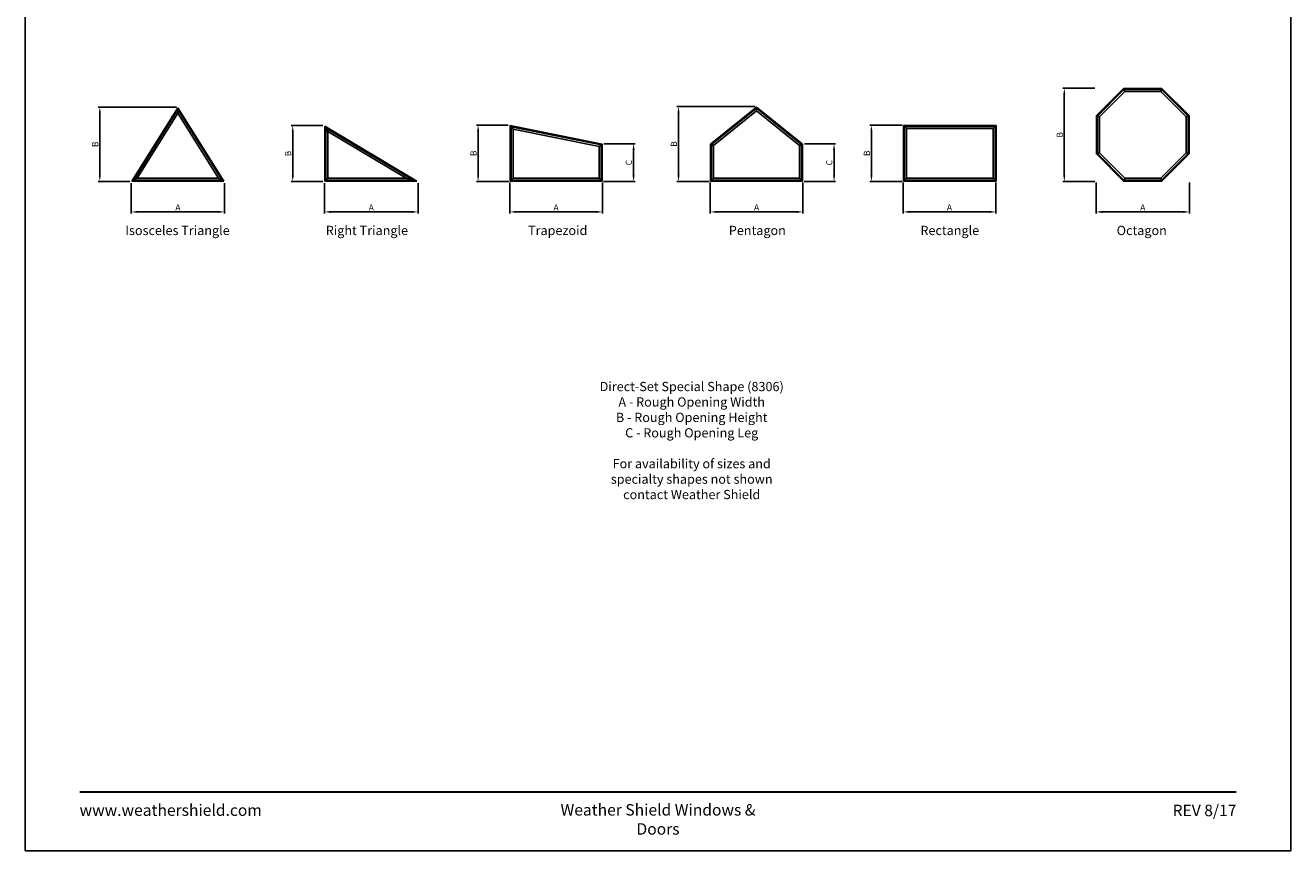
# Model space of a CAD drawing. Extents: x 0 to 820, y -1070 to 0.
# Drawn here: x 0 to 820, y -1070 to -535 of the extents above; entities that cross this region are included whole.
import ezdxf
from ezdxf.enums import TextEntityAlignment as Align

# ---------------------------------------------------------------- set-up
doc = ezdxf.new("R2010")
doc.units = 0
doc.header["$LTSCALE"] = 16
doc.header["$MEASUREMENT"] = 0
doc.layers.get('0').update_dxf_attribs({"linetype": 'CONTINUOUS'})
doc.layers.get('DEFPOINTS').update_dxf_attribs({"color": 3, "linetype": 'CONTINUOUS'})
doc.layers.add('DIM', color=7, linetype='CONTINUOUS')
doc.styles.add('ARIAL', font='arial.ttf', dxfattribs={"height": 4})
doc.dimstyles.get("Standard").update_dxf_attribs({"dimtxt": 2, "dimasz": 1, "dimexe": 1, "dimexo": 1, "dimgap": 1, "dimtad": 1, "dimdec": 4, "dimzin": 0, "dimtxsty": 'ARIAL', "dimcen": 0.09, "dimazin": 3, "dimtfac": 1, "dimtdec": 4, "dimtofl": 0, "dimtmove": 0, "dimatfit": 3, "dimtolj": 1, "dimtzin": 0})

# ---------------------------------------------------------------- blocks, each defined once
blk = doc.blocks.new('*D74')
at = {"layer": 'DEFPOINTS', "color": 0}
for p in [(68.67, -636.22), (129.08, -636.22), (68.67, -655.97)]:
    blk.add_point(p, dxfattribs=at)
at = {"layer": 'DIM', "color": 0}
for p, q in [((68.67, -637.22), (68.67, -656.97)), ((129.08, -637.22), (129.08, -656.97)), ((125.08, -655.97), (72.67, -655.97))]:
    blk.add_line(p, q, dxfattribs=at)
for points in [[(72.67, -655.3), (72.67, -656.64), (68.67, -655.97)], [(125.08, -655.3), (125.08, -656.64), (129.08, -655.97)]]:
    blk.add_solid(points, dxfattribs=at)
at = {"layer": 'DIM', "color": 0, "insert": (98.88, -652.97), "char_height": 4, "attachment_point": 5, "style": 'ARIAL'}
blk.add_mtext('\\A1;A', dxfattribs=at)
blk = doc.blocks.new('*D75')
at = {"layer": 'DEFPOINTS', "color": 0}
for p in [(48.3, -588), (98.88, -588), (68.67, -636.22)]:
    blk.add_point(p, dxfattribs=at)
at = {"layer": 'DIM', "color": 0}
for p, q in [((97.88, -588), (47.3, -588)), ((48.3, -632.22), (48.3, -592)), ((67.67, -636.22), (47.3, -636.22))]:
    blk.add_line(p, q, dxfattribs=at)
for points in [[(47.63, -592), (48.96, -592), (48.3, -588)], [(47.63, -632.22), (48.96, -632.22), (48.3, -636.22)]]:
    blk.add_solid(points, dxfattribs=at)
at = {"layer": 'DIM', "color": 0, "insert": (45.3, -612.11), "char_height": 4, "attachment_point": 5, "rotation": 90, "style": 'ARIAL'}
blk.add_mtext('\\A1;B', dxfattribs=at)
blk = doc.blocks.new('*D76')
at = {"layer": 'DEFPOINTS', "color": 0}
for p in [(193.88, -636.22), (254.53, -636.22), (193.88, -655.97)]:
    blk.add_point(p, dxfattribs=at)
at = {"layer": 'DIM', "color": 0}
for p, q in [((193.88, -637.22), (193.88, -656.97)), ((254.53, -637.22), (254.53, -656.97)), ((250.53, -655.97), (197.88, -655.97))]:
    blk.add_line(p, q, dxfattribs=at)
for points in [[(197.88, -655.3), (197.88, -656.64), (193.88, -655.97)], [(250.53, -655.3), (250.53, -656.64), (254.53, -655.97)]]:
    blk.add_solid(points, dxfattribs=at)
at = {"layer": 'DIM', "color": 0, "insert": (224.2, -652.97), "char_height": 4, "attachment_point": 5, "style": 'ARIAL'}
blk.add_mtext('\\A1;A', dxfattribs=at)
blk = doc.blocks.new('*D77')
at = {"layer": 'DEFPOINTS', "color": 0}
for p in [(173.3, -600.03), (193.88, -600.03), (193.88, -636.22)]:
    blk.add_point(p, dxfattribs=at)
at = {"layer": 'DIM', "color": 0}
for p, q in [((192.88, -600.03), (172.3, -600.03)), ((173.3, -632.22), (173.3, -604.03)), ((192.88, -636.22), (172.3, -636.22))]:
    blk.add_line(p, q, dxfattribs=at)
for points in [[(172.63, -604.03), (173.96, -604.03), (173.3, -600.03)], [(172.63, -632.22), (173.96, -632.22), (173.3, -636.22)]]:
    blk.add_solid(points, dxfattribs=at)
at = {"layer": 'DIM', "color": 0, "insert": (170.3, -618.12), "char_height": 4, "attachment_point": 5, "rotation": 90, "style": 'ARIAL'}
blk.add_mtext('\\A1;B', dxfattribs=at)
blk = doc.blocks.new('*D78')
at = {"layer": 'DEFPOINTS', "color": 0}
for p in [(314, -635.97), (374, -635.97), (314, -655.97)]:
    blk.add_point(p, dxfattribs=at)
at = {"layer": 'DIM', "color": 0}
for p, q in [((314, -636.97), (314, -656.97)), ((374, -636.97), (374, -656.97)), ((370, -655.97), (318, -655.97))]:
    blk.add_line(p, q, dxfattribs=at)
for points in [[(318, -655.3), (318, -656.64), (314, -655.97)], [(370, -655.3), (370, -656.64), (374, -655.97)]]:
    blk.add_solid(points, dxfattribs=at)
at = {"layer": 'DIM', "color": 0, "insert": (344, -652.97), "char_height": 4, "attachment_point": 5, "style": 'ARIAL'}
blk.add_mtext('\\A1;A', dxfattribs=at)
blk = doc.blocks.new('*D79')
at = {"layer": 'DEFPOINTS', "color": 0}
for p in [(293.42, -599.66), (314, -599.66), (314.25, -636.22)]:
    blk.add_point(p, dxfattribs=at)
at = {"layer": 'DIM', "color": 0}
for p, q in [((313, -599.66), (292.42, -599.66)), ((293.42, -632.22), (293.42, -603.66)), ((313.25, -636.22), (292.42, -636.22))]:
    blk.add_line(p, q, dxfattribs=at)
for points in [[(292.76, -603.66), (294.09, -603.66), (293.42, -599.66)], [(292.76, -632.22), (294.09, -632.22), (293.42, -636.22)]]:
    blk.add_solid(points, dxfattribs=at)
at = {"layer": 'DIM', "color": 0, "insert": (290.42, -617.94), "char_height": 4, "attachment_point": 5, "rotation": 90, "style": 'ARIAL'}
blk.add_mtext('\\A1;B', dxfattribs=at)
blk = doc.blocks.new('*D80')
at = {"layer": 'DEFPOINTS', "color": 0}
for p in [(374, -611.76), (394.19, -611.76), (373.75, -636.22)]:
    blk.add_point(p, dxfattribs=at)
at = {"layer": 'DIM', "color": 0}
for p, q in [((375, -611.76), (395.19, -611.76)), ((394.19, -632.22), (394.19, -615.76)), ((374.75, -636.22), (395.19, -636.22))]:
    blk.add_line(p, q, dxfattribs=at)
for points in [[(393.52, -615.76), (394.86, -615.76), (394.19, -611.76)], [(393.52, -632.22), (394.86, -632.22), (394.19, -636.22)]]:
    blk.add_solid(points, dxfattribs=at)
at = {"layer": 'DIM', "color": 0, "insert": (391.12, -623.99), "char_height": 4, "attachment_point": 5, "rotation": 90, "style": 'ARIAL'}
blk.add_mtext('\\A1;C', dxfattribs=at)
blk = doc.blocks.new('*D81')
at = {"layer": 'DEFPOINTS', "color": 0}
for p in [(443.88, -635.97), (503.88, -635.97), (443.88, -655.97)]:
    blk.add_point(p, dxfattribs=at)
at = {"layer": 'DIM', "color": 0}
for p, q in [((443.88, -636.97), (443.88, -656.97)), ((503.88, -636.97), (503.88, -656.97)), ((499.88, -655.97), (447.88, -655.97))]:
    blk.add_line(p, q, dxfattribs=at)
for points in [[(447.88, -655.3), (447.88, -656.64), (443.88, -655.97)], [(499.88, -655.3), (499.88, -656.64), (503.88, -655.97)]]:
    blk.add_solid(points, dxfattribs=at)
at = {"layer": 'DIM', "color": 0, "insert": (473.88, -652.97), "char_height": 4, "attachment_point": 5, "style": 'ARIAL'}
blk.add_mtext('\\A1;A', dxfattribs=at)
blk = doc.blocks.new('*D82')
at = {"layer": 'DEFPOINTS', "color": 0}
for p in [(423.3, -587.65), (473.88, -587.65), (444.13, -636.22)]:
    blk.add_point(p, dxfattribs=at)
at = {"layer": 'DIM', "color": 0}
for p, q in [((472.88, -587.65), (422.3, -587.65)), ((423.3, -632.22), (423.3, -591.65)), ((443.13, -636.22), (422.3, -636.22))]:
    blk.add_line(p, q, dxfattribs=at)
for points in [[(422.63, -591.65), (423.96, -591.65), (423.3, -587.65)], [(422.63, -632.22), (423.96, -632.22), (423.3, -636.22)]]:
    blk.add_solid(points, dxfattribs=at)
at = {"layer": 'DIM', "color": 0, "insert": (420.3, -611.93), "char_height": 4, "attachment_point": 5, "rotation": 90, "style": 'ARIAL'}
blk.add_mtext('\\A1;B', dxfattribs=at)
blk = doc.blocks.new('*D83')
at = {"layer": 'DEFPOINTS', "color": 0}
for p in [(503.88, -611.85), (524.07, -611.85), (503.63, -636.22)]:
    blk.add_point(p, dxfattribs=at)
at = {"layer": 'DIM', "color": 0}
for p, q in [((504.88, -611.85), (525.07, -611.85)), ((524.07, -632.22), (524.07, -615.85)), ((504.63, -636.22), (525.07, -636.22))]:
    blk.add_line(p, q, dxfattribs=at)
for points in [[(523.4, -615.85), (524.73, -615.85), (524.07, -611.85)], [(523.4, -632.22), (524.73, -632.22), (524.07, -636.22)]]:
    blk.add_solid(points, dxfattribs=at)
at = {"layer": 'DIM', "color": 0, "insert": (521, -624.03), "char_height": 4, "attachment_point": 5, "rotation": 90, "style": 'ARIAL'}
blk.add_mtext('\\A1;C', dxfattribs=at)
blk = doc.blocks.new('*D84')
at = {"layer": 'DEFPOINTS', "color": 0}
for p in [(568.88, -635.97), (628.88, -635.97), (568.88, -655.97)]:
    blk.add_point(p, dxfattribs=at)
at = {"layer": 'DIM', "color": 0}
for p, q in [((568.88, -636.97), (568.88, -656.97)), ((628.88, -636.97), (628.88, -656.97)), ((624.88, -655.97), (572.88, -655.97))]:
    blk.add_line(p, q, dxfattribs=at)
for points in [[(572.88, -655.3), (572.88, -656.64), (568.88, -655.97)], [(624.88, -655.3), (624.88, -656.64), (628.88, -655.97)]]:
    blk.add_solid(points, dxfattribs=at)
at = {"layer": 'DIM', "color": 0, "insert": (598.88, -652.97), "char_height": 4, "attachment_point": 5, "style": 'ARIAL'}
blk.add_mtext('\\A1;A', dxfattribs=at)
blk = doc.blocks.new('*D85')
at = {"layer": 'DEFPOINTS', "color": 0}
for p in [(548.3, -599.72), (569.13, -599.72), (569.13, -636.22)]:
    blk.add_point(p, dxfattribs=at)
at = {"layer": 'DIM', "color": 0}
for p, q in [((568.13, -599.72), (547.3, -599.72)), ((548.3, -632.22), (548.3, -603.72)), ((568.13, -636.22), (547.3, -636.22))]:
    blk.add_line(p, q, dxfattribs=at)
for points in [[(547.63, -603.72), (548.96, -603.72), (548.3, -599.72)], [(547.63, -632.22), (548.96, -632.22), (548.3, -636.22)]]:
    blk.add_solid(points, dxfattribs=at)
at = {"layer": 'DIM', "color": 0, "insert": (545.3, -617.97), "char_height": 4, "attachment_point": 5, "rotation": 90, "style": 'ARIAL'}
blk.add_mtext('\\A1;B', dxfattribs=at)
blk = doc.blocks.new('*D86')
at = {"layer": 'DEFPOINTS', "color": 0}
for p in [(693.88, -635.97), (754.38, -635.97), (693.88, -655.97)]:
    blk.add_point(p, dxfattribs=at)
at = {"layer": 'DIM', "color": 0}
for p, q in [((693.88, -636.97), (693.88, -656.97)), ((754.38, -636.97), (754.38, -656.97)), ((750.38, -655.97), (697.88, -655.97))]:
    blk.add_line(p, q, dxfattribs=at)
for points in [[(697.88, -655.3), (697.88, -656.64), (693.88, -655.97)], [(750.38, -655.3), (750.38, -656.64), (754.38, -655.97)]]:
    blk.add_solid(points, dxfattribs=at)
at = {"layer": 'DIM', "color": 0, "insert": (724.13, -652.97), "char_height": 4, "attachment_point": 5, "style": 'ARIAL'}
blk.add_mtext('\\A1;A', dxfattribs=at)
blk = doc.blocks.new('*D87')
at = {"layer": 'DEFPOINTS', "color": 0}
for p in [(673.3, -575.72), (694.13, -575.72), (694.13, -636.22)]:
    blk.add_point(p, dxfattribs=at)
at = {"layer": 'DIM', "color": 0}
for p, q in [((693.13, -575.72), (672.3, -575.72)), ((673.3, -632.22), (673.3, -579.72)), ((693.13, -636.22), (672.3, -636.22))]:
    blk.add_line(p, q, dxfattribs=at)
for points in [[(672.63, -579.72), (673.96, -579.72), (673.3, -575.72)], [(672.63, -632.22), (673.96, -632.22), (673.3, -636.22)]]:
    blk.add_solid(points, dxfattribs=at)
at = {"layer": 'DIM', "color": 0, "insert": (670.3, -605.97), "char_height": 4, "attachment_point": 5, "rotation": 90, "style": 'ARIAL'}
blk.add_mtext('\\A1;B', dxfattribs=at)

msp = doc.modelspace()

# ---------------------------------------------------------------- linework, layer by layer
for p, q in [((712.47603, -577.84435), (711.69938, -575.96935)), ((735.77555, -577.84435), (736.5522, -575.96935)), ((98.87579, -588.46935), (69.12579, -635.96935)), ((98.87579, -589.64682), (70.2547, -635.34435)), ((98.87579, -588.46935), (128.62579, -635.96935)), ((98.87579, -592.00175), (98.87579, -588.46935)), ((98.87579, -589.64682), (127.49688, -635.34435)), ((473.87579, -587.96935), (444.12579, -611.96935)), ((473.87579, -588.77237), (444.75079, -612.26817)), ((473.87579, -590.37841), (446.00079, -612.86581)), ((473.87579, -587.96935), (503.62579, -611.96935)), ((473.87579, -590.37841), (473.87579, -587.96935)), ((473.87579, -588.77237), (503.00079, -612.26817)), ((473.87579, -590.37841), (501.75079, -612.86581)), ((98.87579, -592.00175), (72.51253, -634.09435)), ((98.87579, -592.00175), (125.23905, -634.09435)), ((696.00079, -594.31959), (694.12579, -593.54294)), ((752.25079, -594.31959), (754.12579, -593.54294)), ((194.12579, -635.96935), (194.12579, -600.46935)), ((194.12579, -600.46935), (253.62579, -635.96935)), ((196.00079, -603.77142), (194.12579, -600.46935)), ((194.75079, -635.34435), (194.75079, -601.57004)), ((194.75079, -601.57004), (251.35844, -635.34435)), ((196.00079, -634.09435), (196.00079, -603.77142)), ((196.00079, -603.77142), (246.82373, -634.09435)), ((314.2501, -635.96935), (314.2501, -599.96935)), ((314.2501, -599.96935), (373.7501, -611.96935)), ((316.1251, -602.26025), (314.2501, -599.96935)), ((314.8751, -635.34435), (314.8751, -600.73298)), ((314.8751, -600.73298), (373.1251, -612.48088)), ((316.1251, -634.09435), (316.1251, -602.26025)), ((316.1251, -602.26025), (371.8751, -613.50395)), ((629.12579, -599.96935), (569.12579, -599.96935)), ((569.12579, -599.96935), (569.12579, -635.96935)), ((571.00079, -601.84435), (569.12579, -599.96935)), ((628.50079, -600.59435), (569.75079, -600.59435)), ((569.75079, -600.59435), (569.75079, -635.34435)), ((627.25079, -601.84435), (571.00079, -601.84435)), ((571.00079, -601.84435), (571.00079, -634.09435)), ((627.25079, -601.84435), (629.12579, -599.96935)), ((627.25079, -634.09435), (627.25079, -601.84435)), ((628.50079, -635.34435), (628.50079, -600.59435)), ((629.12579, -635.96935), (629.12579, -599.96935)), ((371.8751, -613.50395), (373.7501, -611.96935)), ((371.8751, -634.09435), (371.8751, -613.50395)), ((373.1251, -635.34435), (373.1251, -612.48088)), ((373.7501, -635.96935), (373.7501, -611.96935)), ((444.12579, -635.96935), (444.12579, -611.96935)), ((446.00079, -612.86581), (444.12579, -611.96935)), ((444.75079, -635.34435), (444.75079, -612.26817)), ((446.00079, -634.09435), (446.00079, -612.86581)), ((501.75079, -612.86581), (503.62579, -611.96935)), ((501.75079, -634.09435), (501.75079, -612.86581)), ((503.00079, -635.34435), (503.00079, -612.26817)), ((503.62579, -635.96935), (503.62579, -611.96935)), ((696.00079, -617.61911), (694.12579, -618.39576)), ((752.25079, -617.61911), (754.12579, -618.39576)), ((72.51253, -634.09435), (69.12579, -635.96935)), ((69.12579, -635.96935), (128.62579, -635.96935)), ((70.2547, -635.34435), (127.49688, -635.34435)), ((72.51253, -634.09435), (125.23905, -634.09435)), ((125.23905, -634.09435), (128.62579, -635.96935)), ((196.00079, -634.09435), (194.12579, -635.96935)), ((253.62579, -635.96935), (194.12579, -635.96935)), ((251.35844, -635.34435), (194.75079, -635.34435)), ((246.82373, -634.09435), (196.00079, -634.09435)), ((246.82373, -634.09435), (253.62579, -635.96935)), ((316.1251, -634.09435), (314.2501, -635.96935)), ((314.2501, -635.96935), (373.7501, -635.96935)), ((314.8751, -635.34435), (373.1251, -635.34435)), ((316.1251, -634.09435), (371.8751, -634.09435)), ((371.8751, -634.09435), (373.7501, -635.96935)), ((446.00079, -634.09435), (444.12579, -635.96935)), ((444.12579, -635.96935), (503.62579, -635.96935)), ((444.75079, -635.34435), (503.00079, -635.34435)), ((446.00079, -634.09435), (501.75079, -634.09435)), ((501.75079, -634.09435), (503.62579, -635.96935)), ((571.00079, -634.09435), (569.12579, -635.96935)), ((569.12579, -635.96935), (629.12579, -635.96935)), ((569.75079, -635.34435), (628.50079, -635.34435)), ((571.00079, -634.09435), (627.25079, -634.09435)), ((627.25079, -634.09435), (629.12579, -635.96935)), ((712.47603, -634.09435), (711.69938, -635.96935)), ((735.77555, -634.09435), (736.5522, -635.96935))]:
    msp.add_line(p, q)
for points in [[(0, -1070), (820, -1070), (820, 0), (0, 0)], [(711.69938, -575.96935), (694.12579, -593.54294), (694.12579, -618.39576), (711.69938, -635.96935), (736.5522, -635.96935), (754.12579, -618.39576), (754.12579, -593.54294), (736.5522, -575.96935)], [(711.95827, -576.59435), (694.75079, -593.80183), (694.75079, -618.13687), (711.95827, -635.34435), (736.29331, -635.34435), (753.50079, -618.13687), (753.50079, -593.80183), (736.29331, -576.59435)], [(712.47603, -577.84435), (696.00079, -594.31959), (696.00079, -617.61911), (712.47603, -634.09435), (735.77555, -634.09435), (752.25079, -617.61911), (752.25079, -594.31959), (735.77555, -577.84435)]]:
    msp.add_lwpolyline(points, close=True)
at = {"const_width": 1.125}
msp.add_lwpolyline([(35.17476, -1031.93169), (784.82524, -1031.93169)], dxfattribs=at)

# ---------------------------------------------------------------- texts
at = {"style": 'ARIAL'}
for s, p in [('Isosceles Triangle', (98.64768, -670.96935)), ('Right Triangle', (221.36974, -670.96935)), ('Trapezoid', (345.01257, -670.96935)), ('Pentagon', (474.38272, -670.96935)), ('Rectangle', (599.10226, -670.96935)), ('Octagon', (723.49211, -670.96935))]:
    msp.add_text(s, height=6, dxfattribs=at).set_placement(p, align=Align.CENTER)
for s, insert, char_height, width, attachment_point in [('Direct-Set Special Shape (8306)\\PA - Rough Opening Width\\PB - Rough Opening Height\\PC - Rough Opening Leg\\P\\PFor availability of sizes and specialty shapes not shown contact Weather Shield ', (431.84213, -766.14148), 6, 120.6014559, 2), ('www.weathershield.com', (35.17476, -1040.0035), 7.425, 111.835897, 1), ('Weather Shield Windows & Doors', (410, -1039.806), 7.425, 156.2288881, 2), ('REV 8/17', (784.82524, -1040.18263), 7.425, 50.1668656, 3)]:
    msp.add_mtext(s, dxfattribs=dict(at, insert=insert, char_height=char_height, width=width, attachment_point=attachment_point))

# ---------------------------------------------------------------- dimensions: what is measured, and where the dimension line sits
at = {"layer": 'DIM'}
for base, p1, p2, text, picture, middle in [((673.29804, -575.71935), (694.12579, -636.21935), (694.12579, -575.71935), 'B', '*D87', (670.29804, -605.96935)), ((48.29804, -587.99836), (68.67423, -636.21935), (98.87579, -587.99836), 'B', '*D75', (45.29804, -612.10886)), ((423.29804, -587.64814), (444.12579, -636.21935), (473.87579, -587.64814), 'B', '*D82', (420.29804, -611.93374)), ((173.29804, -600.02907), (193.87579, -636.21935), (193.87579, -600.02907), 'B', '*D77', (170.29804, -618.12421)), ((293.42235, -599.66389), (314.2501, -636.21935), (314.0001, -599.66389), 'B', '*D79', (290.42235, -617.94162)), ((548.29804, -599.71935), (569.12579, -636.21935), (569.12579, -599.71935), 'B', '*D85', (545.29804, -617.96935)), ((394.19115, -611.76474), (373.7501, -636.21935), (374.0001, -611.76474), 'C', '*D80', (391.12294, -623.99204)), ((524.06684, -611.84982), (503.62579, -636.21935), (503.87579, -611.84982), 'C', '*D83', (520.99863, -624.03458))]:
    dim = msp.add_linear_dim(base=base, p1=p1, p2=p2, angle=90, text=text, dimstyle='STANDARD', override={"dimtxt": 4, "dimasz": 4}, dxfattribs=at)
    dim.commit()
    dim.dimension.update_dxf_attribs({"geometry": picture, "text_midpoint": middle})
for base, p1, p2, picture, middle in [((68.67423, -655.96935), (129.07736, -636.21935), (68.67423, -636.21935), '*D74', (98.87579, -652.96935)), ((193.87579, -655.96935), (254.53273, -636.21935), (193.87579, -636.21935), '*D76', (224.20426, -652.96935)), ((314.0001, -655.96935), (374.0001, -635.96935), (314.0001, -635.96935), '*D78', (344.0001, -652.96935)), ((443.87579, -655.96935), (503.87579, -635.96935), (443.87579, -635.96935), '*D81', (473.87579, -652.96935)), ((568.87579, -655.96935), (628.87579, -635.96935), (568.87579, -635.96935), '*D84', (598.87579, -652.96935)), ((693.87579, -655.96935), (754.37579, -635.96935), (693.87579, -635.96935), '*D86', (724.12579, -652.96935))]:
    dim = msp.add_linear_dim(base=base, p1=p1, p2=p2, text='A', dimstyle='STANDARD', override={"dimtxt": 4, "dimasz": 4}, dxfattribs=at)
    dim.commit()
    dim.dimension.update_dxf_attribs({"geometry": picture, "text_midpoint": middle})

doc.saveas('drawing.dxf')
